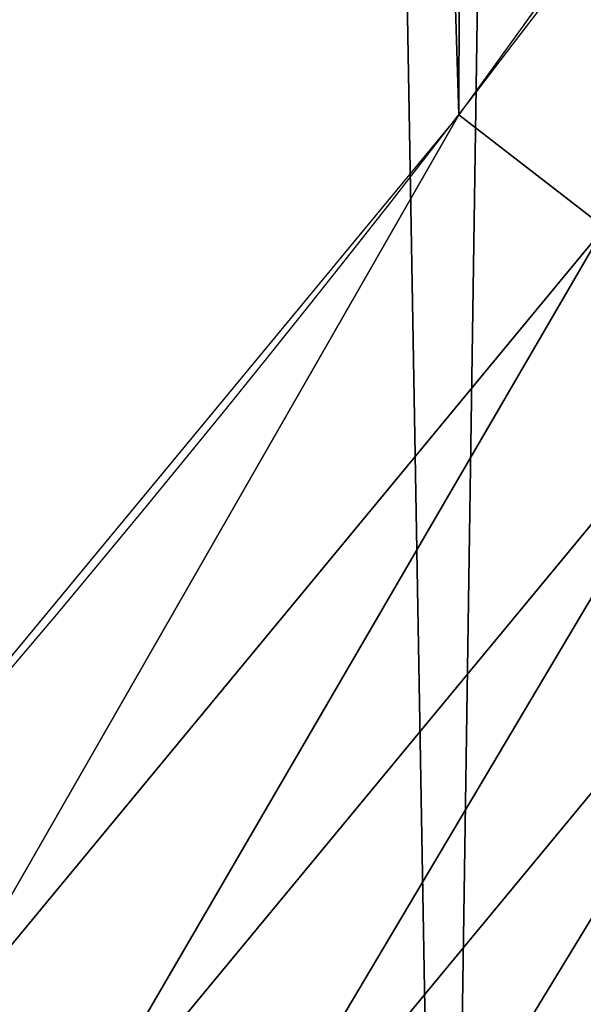
# Model space of a CAD drawing. Extents: x 2187 to 3984, y 1390 to 2039.
# Drawn here: x 3917 to 3924, y 1488 to 1501 of the extents above; entities that cross this region are included whole.
import ezdxf

# ---------------------------------------------------------------- set-up
doc = ezdxf.new("R2010")
doc.units = 0
doc.header["$LTSCALE"] = 25.4
doc.layers.get('0').update_dxf_attribs({"color": 13, "linetype": 'CONTINUOUS'})

msp = doc.modelspace()

# ---------------------------------------------------------------- linework, layer by layer
at = {"color": 0}
for p, q in [((3924.372670539616, 1498.351191422083, 459.6180095148613), (3922.469508956792, 1499.823651612299, 459.9999999999999)), ((3924.372670539616, 1498.351191422083, 459.6180095148613), (3922.469508956792, 1499.823651612299, 459.9999999999999)), ((3924.372670539616, 1498.351191422083, 459.6180095148613), (3915.41122527092, 1487.520135469714, 459.6180095148613)), ((3924.372670539616, 1498.351191422083, 459.6180095148613), (3915.41122527092, 1487.520135469714, 459.6180095148613)), ((3917.163287118506, 1485.971196310879, 458.9347795960336), (3926.22228655627, 1496.920158988323, 458.9347795960336)), ((3917.163287118506, 1485.971196310879, 458.9347795960336), (3926.22228655627, 1496.920158988323, 458.9347795960336)), ((3918.836462948755, 1484.491997636096, 457.9612932452021), (3927.988624210715, 1495.553558326498, 457.9612932452021)), ((3918.836462948755, 1484.491997636096, 457.9612932452021), (3927.988624210715, 1495.553558326498, 457.9612932452021))]:
    msp.add_line(p, q, dxfattribs=at)
at = {"color": 95}
msp.add_arc((3754.464681371949, 1629.807580783189), 229.8001152746743, 239.771179569038, 59.77117956903879, dxfattribs=at)
msp.add_arc((3754.464681371949, 1629.807580783189), 229.8001152746743, 239.771179569038, 59.77117956903879, dxfattribs=at)
msp.add_arc((3754.464681371949, 1629.807580783189), 229.8001152746743, 239.771179569038, 59.77117956903879, dxfattribs=at)
msp.add_arc((3754.464681371949, 1629.807580783189), 229.8001152746743, 239.771179569038, 59.77117956903879, dxfattribs=at)
msp.add_arc((3754.464681371949, 1629.807580783189), 229.8001152746743, 239.771179569038, 59.77117956903879, dxfattribs=at)
msp.add_arc((3754.464681371949, 1629.807580783189), 229.8001152746743, 239.771179569038, 59.77117956903879, dxfattribs=at)
msp.add_arc((3754.464681371949, 1629.807580783189), 229.8001152746743, 239.771179569038, 59.77117956903879, dxfattribs=at)
msp.add_arc((3754.464681371949, 1629.807580783189), 229.8001152746743, 239.771179569038, 59.77117956903879, dxfattribs=at)
msp.add_arc((3754.464681371949, 1629.807580783189), 229.8001152746743, 239.771179569038, 59.77117956903879, dxfattribs=at)
msp.add_arc((3754.464681371949, 1629.807580783189), 229.8001152746743, 239.771179569038, 59.77117956903879, dxfattribs=at)
msp.add_arc((3754.464681371949, 1629.807580783189), 229.8001152746743, 239.771179569038, 59.77117956903879, dxfattribs=at)
msp.add_arc((3754.464681371949, 1629.807580783189), 229.8001152746743, 239.771179569038, 59.77117956903879, dxfattribs=at)
msp.add_arc((3754.464681371949, 1629.807580783189), 229.8001152746743, 239.771179569038, 59.77117956903879, dxfattribs=at)
msp.add_arc((3754.464681371949, 1629.807580783189), 229.8001152746743, 239.771179569038, 59.77117956903879, dxfattribs=at)
msp.add_arc((3754.464681371949, 1629.807580783189), 229.8001152746743, 239.771179569038, 59.77117956903879, dxfattribs=at)
msp.add_arc((3754.464681371949, 1629.807580783189), 229.8001152746743, 239.771179569038, 59.77117956903879, dxfattribs=at)
msp.add_arc((3754.464681371949, 1629.807580783189), 229.8001152746743, 239.771179569038, 59.77117956903879, dxfattribs=at)
msp.add_arc((3754.464681371949, 1629.807580783189), 229.8001152746743, 239.771179569038, 59.77117956903879, dxfattribs=at)
msp.add_arc((3754.464681371949, 1629.807580783189), 229.8001152746743, 239.771179569038, 59.77117956903879, dxfattribs=at)
msp.add_arc((3754.464681371949, 1629.807580783189), 229.8001152746743, 239.771179569038, 59.77117956903879, dxfattribs=at)
msp.add_arc((3754.464681371949, 1629.807580783189), 229.8001152746743, 239.771179569038, 59.77117956903879, dxfattribs=at)
msp.add_arc((3754.464681371949, 1629.807580783189), 229.8001152746743, 239.771179569038, 59.77117956903879, dxfattribs=at)
msp.add_arc((3754.464681371949, 1629.807580783189), 229.8001152746743, 239.771179569038, 59.77117956903879, dxfattribs=at)
msp.add_arc((3754.464681371949, 1629.807580783189), 229.8001152746743, 239.771179569038, 59.77117956903879, dxfattribs=at)
msp.add_arc((3754.464681371949, 1629.807580783189), 229.8001152746743, 239.771179569038, 59.77117956903879, dxfattribs=at)
msp.add_arc((3754.464681371949, 1629.807580783189), 229.8001152746743, 239.771179569038, 59.77117956903879, dxfattribs=at)
msp.add_arc((3754.464681371949, 1629.807580783189), 229.8001152746743, 239.771179569038, 59.77117956903879, dxfattribs=at)
msp.add_arc((3754.464681371949, 1629.807580783189), 229.8001152746743, 239.771179569038, 59.77117956903879, dxfattribs=at)
msp.add_arc((3754.464681371949, 1629.807580783189), 229.8001152746743, 239.771179569038, 59.77117956903879, dxfattribs=at)
msp.add_arc((3754.464681371949, 1629.807580783189), 229.8001152746743, 239.771179569038, 59.77117956903879, dxfattribs=at)
msp.add_arc((3754.464681371949, 1629.807580783189), 229.8001152746743, 239.771179569038, 59.77117956903879, dxfattribs=at)
msp.add_arc((3754.464681371949, 1629.807580783189), 229.8001152746743, 239.771179569038, 59.77117956903879, dxfattribs=at)
msp.add_arc((3754.464681371949, 1629.807580783189), 229.8001152746743, 239.771179569038, 59.77117956903879, dxfattribs=at)
msp.add_arc((3754.464681371949, 1629.807580783189), 229.8001152746743, 239.771179569038, 59.77117956903879, dxfattribs=at)
msp.add_arc((3754.464681371949, 1629.807580783189), 229.8001152746743, 239.771179569038, 59.77117956903879, dxfattribs=at)
msp.add_arc((3754.464681371949, 1629.807580783189), 229.8001152746743, 239.771179569038, 59.77117956903879, dxfattribs=at)
msp.add_arc((3754.464681371949, 1629.807580783189), 229.8001152746743, 239.771179569038, 59.77117956903879, dxfattribs=at)
msp.add_arc((3754.464681371949, 1629.807580783189), 229.8001152746743, 239.771179569038, 59.77117956903879, dxfattribs=at)
msp.add_arc((3754.464681371949, 1629.807580783189), 229.8001152746743, 239.771179569038, 59.77117956903879, dxfattribs=at)
msp.add_arc((3754.464681371949, 1629.807580783189), 229.8001152746743, 239.771179569038, 59.77117956903879, dxfattribs=at)
msp.add_arc((3754.464681371949, 1629.807580783189), 229.8001152746743, 239.771179569038, 59.77117956903879, dxfattribs=at)
msp.add_arc((3754.464681371949, 1629.807580783189), 229.8001152746743, 239.771179569038, 59.77117956903879, dxfattribs=at)
msp.add_arc((3754.464681371949, 1629.807580783189), 229.8001152746743, 239.771179569038, 59.77117956903879, dxfattribs=at)
msp.add_arc((3754.464681371949, 1629.807580783189), 229.8001152746743, 239.771179569038, 59.77117956903879, dxfattribs=at)
msp.add_arc((3754.464681371949, 1629.807580783189), 229.8001152746743, 239.771179569038, 59.77117956903879, dxfattribs=at)
msp.add_arc((3754.464681371949, 1629.807580783189), 229.8001152746743, 239.771179569038, 59.77117956903879, dxfattribs=at)
msp.add_arc((3754.464681371949, 1629.807580783189), 229.8001152746743, 239.771179569038, 59.77117956903879, dxfattribs=at)
msp.add_arc((3754.464681371949, 1629.807580783189), 229.8001152746743, 239.771179569038, 59.77117956903879, dxfattribs=at)
msp.add_arc((3754.464681371949, 1629.807580783189), 229.8001152746743, 239.771179569038, 59.77117956903879, dxfattribs=at)
at = {"color": 0}
for centre, radius, start, end in [((3754.464681371949, 1629.807580783189), 229.8001152746743, 239.771179569038, 59.77117956903879), ((3754.464681371949, 1629.807580783189, 459.9999999999999), 212.4180875879361, 239.7711795690379, 59.771179569039)]:
    msp.add_arc(centre, radius, start, end, dxfattribs=at)
at = {"color": 109}
msp.add_arc((3754.464681371949, 1629.807580783189, 459.9999999999999), 212.4180875879361, 239.7711795690379, 59.771179569039, dxfattribs=at)
msp.add_arc((3754.464681371949, 1629.807580783189, 459.9999999999999), 212.4180875879361, 239.7711795690379, 59.771179569039, dxfattribs=at)
msp.add_arc((3754.464681371949, 1629.807580783189, 459.9999999999999), 212.4180875879361, 239.7711795690379, 59.771179569039, dxfattribs=at)
msp.add_arc((3754.464681371949, 1629.807580783189, 459.9999999999999), 212.4180875879361, 239.7711795690379, 59.771179569039, dxfattribs=at)
msp.add_arc((3754.464681371949, 1629.807580783189, 459.9999999999999), 212.4180875879361, 239.7711795690379, 59.771179569039, dxfattribs=at)
msp.add_arc((3754.464681371949, 1629.807580783189, 459.9999999999999), 212.4180875879361, 239.7711795690379, 59.771179569039, dxfattribs=at)
msp.add_arc((3754.464681371949, 1629.807580783189, 459.9999999999999), 212.4180875879361, 239.7711795690379, 59.771179569039, dxfattribs=at)
msp.add_arc((3754.464681371949, 1629.807580783189, 459.9999999999999), 212.4180875879361, 239.7711795690379, 59.771179569039, dxfattribs=at)
msp.add_arc((3754.464681371949, 1629.807580783189, 459.9999999999999), 212.4180875879361, 239.7711795690379, 59.771179569039, dxfattribs=at)
msp.add_arc((3754.464681371949, 1629.807580783189, 459.9999999999999), 212.4180875879361, 239.7711795690379, 59.771179569039, dxfattribs=at)
msp.add_arc((3754.464681371949, 1629.807580783189, 459.9999999999999), 212.4180875879361, 239.7711795690379, 59.771179569039, dxfattribs=at)
msp.add_arc((3754.464681371949, 1629.807580783189, 459.9999999999999), 212.4180875879361, 239.7711795690379, 59.771179569039, dxfattribs=at)
msp.add_arc((3754.464681371949, 1629.807580783189, 459.9999999999999), 212.4180875879361, 239.7711795690379, 59.771179569039, dxfattribs=at)
msp.add_arc((3754.464681371949, 1629.807580783189, 459.9999999999999), 212.4180875879361, 239.7711795690379, 59.771179569039, dxfattribs=at)
msp.add_arc((3754.464681371949, 1629.807580783189, 459.9999999999999), 212.4180875879361, 239.7711795690379, 59.771179569039, dxfattribs=at)
msp.add_arc((3754.464681371949, 1629.807580783189, 459.9999999999999), 212.4180875879361, 239.7711795690379, 59.771179569039, dxfattribs=at)
msp.add_arc((3754.464681371949, 1629.807580783189, 459.9999999999999), 212.4180875879361, 239.7711795690379, 59.771179569039, dxfattribs=at)
msp.add_arc((3754.464681371949, 1629.807580783189, 459.9999999999999), 212.4180875879361, 239.7711795690379, 59.771179569039, dxfattribs=at)
msp.add_arc((3754.464681371949, 1629.807580783189, 459.9999999999999), 212.4180875879361, 239.7711795690379, 59.771179569039, dxfattribs=at)
msp.add_arc((3754.464681371949, 1629.807580783189, 459.9999999999999), 212.4180875879361, 239.7711795690379, 59.771179569039, dxfattribs=at)
msp.add_arc((3754.464681371949, 1629.807580783189, 459.9999999999999), 212.4180875879361, 239.7711795690379, 59.771179569039, dxfattribs=at)
msp.add_arc((3754.464681371949, 1629.807580783189, 459.9999999999999), 212.4180875879361, 239.7711795690379, 59.771179569039, dxfattribs=at)
msp.add_arc((3754.464681371949, 1629.807580783189, 459.9999999999999), 212.4180875879361, 239.7711795690379, 59.771179569039, dxfattribs=at)
msp.add_arc((3754.464681371949, 1629.807580783189, 459.9999999999999), 212.4180875879361, 239.7711795690379, 59.771179569039, dxfattribs=at)
msp.add_arc((3754.464681371949, 1629.807580783189, 459.9999999999999), 212.4180875879361, 239.7711795690379, 59.771179569039, dxfattribs=at)
msp.add_arc((3754.464681371949, 1629.807580783189, 459.9999999999999), 212.4180875879361, 239.7711795690379, 59.771179569039, dxfattribs=at)
msp.add_arc((3754.464681371949, 1629.807580783189, 459.9999999999999), 212.4180875879361, 239.7711795690379, 59.771179569039, dxfattribs=at)
msp.add_arc((3754.464681371949, 1629.807580783189, 459.9999999999999), 212.4180875879361, 239.7711795690379, 59.771179569039, dxfattribs=at)
msp.add_arc((3754.464681371949, 1629.807580783189, 459.9999999999999), 212.4180875879361, 239.7711795690379, 59.771179569039, dxfattribs=at)
msp.add_arc((3754.464681371949, 1629.807580783189, 459.9999999999999), 212.4180875879361, 239.7711795690379, 59.771179569039, dxfattribs=at)
msp.add_arc((3754.464681371949, 1629.807580783189, 459.9999999999999), 212.4180875879361, 239.7711795690379, 59.771179569039, dxfattribs=at)
msp.add_arc((3754.464681371949, 1629.807580783189, 459.9999999999999), 212.4180875879361, 239.7711795690379, 59.771179569039, dxfattribs=at)
msp.add_arc((3754.464681371949, 1629.807580783189, 459.9999999999999), 212.4180875879361, 239.7711795690379, 59.771179569039, dxfattribs=at)
msp.add_arc((3754.464681371949, 1629.807580783189, 459.9999999999999), 212.4180875879361, 239.7711795690379, 59.771179569039, dxfattribs=at)
msp.add_arc((3754.464681371949, 1629.807580783189, 459.9999999999999), 212.4180875879361, 239.7711795690379, 59.771179569039, dxfattribs=at)
msp.add_arc((3754.464681371949, 1629.807580783189, 459.9999999999999), 212.4180875879361, 239.7711795690379, 59.771179569039, dxfattribs=at)
msp.add_arc((3754.464681371949, 1629.807580783189, 459.9999999999999), 212.4180875879361, 239.7711795690379, 59.771179569039, dxfattribs=at)
msp.add_arc((3754.464681371949, 1629.807580783189, 459.9999999999999), 212.4180875879361, 239.7711795690379, 59.771179569039, dxfattribs=at)
msp.add_arc((3754.464681371949, 1629.807580783189, 459.9999999999999), 212.4180875879361, 239.7711795690379, 59.771179569039, dxfattribs=at)
msp.add_arc((3754.464681371949, 1629.807580783189, 459.9999999999999), 212.4180875879361, 239.7711795690379, 59.771179569039, dxfattribs=at)
msp.add_arc((3754.464681371949, 1629.807580783189, 459.9999999999999), 212.4180875879361, 239.7711795690379, 59.771179569039, dxfattribs=at)
msp.add_arc((3754.464681371949, 1629.807580783189, 459.9999999999999), 212.4180875879361, 239.7711795690379, 59.771179569039, dxfattribs=at)
msp.add_arc((3754.464681371949, 1629.807580783189, 459.9999999999999), 212.4180875879361, 239.7711795690379, 59.771179569039, dxfattribs=at)
msp.add_arc((3754.464681371949, 1629.807580783189, 459.9999999999999), 212.4180875879361, 239.7711795690379, 59.771179569039, dxfattribs=at)
msp.add_arc((3754.464681371949, 1629.807580783189, 459.9999999999999), 212.4180875879361, 239.7711795690379, 59.771179569039, dxfattribs=at)
msp.add_arc((3754.464681371949, 1629.807580783189, 459.9999999999999), 212.4180875879361, 239.7711795690379, 59.771179569039, dxfattribs=at)
msp.add_arc((3754.464681371949, 1629.807580783189, 459.9999999999999), 212.4180875879361, 239.7711795690379, 59.771179569039, dxfattribs=at)
msp.add_arc((3754.464681371949, 1629.807580783189, 459.9999999999999), 212.4180875879361, 239.7711795690379, 59.771179569039, dxfattribs=at)

# ---------------------------------------------------------------- meshes
at = {"color": 0}
mesh = msp.add_polyface(dxfattribs=at)
corners = [(2200.848845892908, 1652.17604974355), (2200.219280990652, 1622.722215109807), (2200.061799867634, 1637.459226887199), (2201.320642138247, 1608.025571953846), (2202.577184925538, 1666.812209096993), (2203.361357581227, 1593.429689078464), (2205.239714849708, 1681.307561829299), (2206.3330415821, 1578.994544097202), (2208.825494758852, 1695.602543426849), (2210.223482853884, 1564.779454117118), (2213.319789914173, 1709.638412743994), (2215.016694738898, 1550.842831992067), (2218.704132292855, 1723.357493383024), (2220.692980901363, 1537.241946291756), (2224.956396477128, 1736.70341069886), (2227.229016263879, 1524.03268597291), (2232.050890572351, 1749.621323454563), (2234.597942855166, 1511.269330719556), (2239.958461780524, 1762.058149175734), (2242.769480175229, 1499.004327896161), (2248.646616195381, 1773.962782277795), (2251.710049624435, 1487.288077030161), (2258.07965232683, 1785.286304069794), (2261.382912485166, 1476.168722709493), (2268.218807806028, 1795.982183771799), (2271.748320889109, 1465.691956746154), (2279.022418668266, 1806.006469719856), (2282.763681149757, 1455.900830418746), (2290.446090559146, 1815.317969972802), (2294.38372878901, 1446.83557756554), (2302.442881160499, 1823.878421578787), (2306.560714538628, 1438.533449255), (2314.963493086438, 1831.65264780595), (2319.244600552212, 1431.028560713154), (2318.085321403912, 1833.632830110388), (2320.194685661134, 1834.831744599306), (2332.383266021444, 1424.351751136814), (2349.789913537813, 1851.33254293515), (2345.922721351677, 1418.530456968702), (2359.807330016756, 1413.588599155216), (2379.46162781114, 1867.043433478457), (2373.980037181436, 1409.546484850139), (2388.382604151943, 1406.42072396818), (2409.466653448354, 1882.107999389621), (2402.955847691252, 1404.224160931278), (2417.639883215711, 1402.965821888111), (2439.790913962244, 1896.519173313587), (2432.374370873631, 1402.650877623721), (2447.098763494691, 1403.280622311647), (2470.420183100514, 1910.270194426088), (2461.752555391239, 1404.852468195885), (2476.275530989141, 1407.359956224537), (2501.340091519836, 1923.354611605404), (2490.608012266497, 1410.792782591439), (2504.691103983433, 1415.136841076711), (2532.53613352704, 1935.766286458809), (2518.46693569527, 1420.374281012238), (2531.878899554596, 1426.483580633899), (2544.871882925056, 1433.439635519108), (2563.993673884272, 1947.499396202339), (2547.210451679393, 1434.785929259384), (2550.28039250249, 1436.541626540081), (2551.986041964599, 1437.510477387553), (2675.245230104387, 1497.46914327176), (2595.697954675026, 1958.548436392449), (2627.634102227499, 1968.908223508417), (2659.787134092496, 1978.573897384039), (2692.141966072209, 1987.540923487805), (2810.4196389497, 1542.981079527278), (2724.683419296821, 1995.805095050163), (2757.396227345435, 2003.362535037091), (2790.265043408169, 2010.209697968944), (2823.27444748591, 2016.343371583804), (2950.336514895362, 1570.451687064309), (2856.408953624425, 2021.760678344451), (2889.653017179345, 2026.459076788325), (2922.991042108844, 2030.436362719808), (2956.40738829028, 2033.690670244339), (3092.642016370937, 1579.42446270121), (2989.88637885752, 2036.220472643738), (3023.412307555628, 2038.024583092438), (3056.969446109194, 2039.102155214314), (3090.542051601115, 2039.452683479717), (3124.114373858166, 2039.076003442628), (3234.901256791653, 1569.745879759098), (3157.670662839972, 2037.972291817851), (3191.195176028003, 2036.142066398041), (3224.672185810924, 2033.586185810869), (3258.085986863042, 2030.305849116137), (3374.680141112196, 1541.58154147553), (3291.420903512267, 2026.302595243294), (3324.661297094159, 2021.578302269463), (3357.791573288574, 2016.13518653833), (3390.796189435639, 2009.975801620432), (3509.627121243381, 1495.39962183288), (3423.659661827275, 2003.103037115112), (3456.366572971289, 1995.520117294978), (3488.901578824266, 1987.230599593204), (3521.249415990028, 1978.238372934642), (3632.56639787139, 1434.840584044946), (3553.394908880267, 1968.547655911367), (3585.322976834003, 1958.162994803594), (3617.01864119246, 1947.08926144683), (3648.467032326194, 1935.331650946309), (3637.371728466466, 1432.069071645144), (3638.770750956428, 1431.255301911194), (3651.729744729603, 1424.250713290646), (3679.653396610861, 1922.895679239796), (3665.110898394016, 1418.090801930435), (3678.85922591901, 1412.800880227636), (3692.918232477782, 1408.402685605211), (3710.563103348842, 1909.787180509818), (3707.230146596731, 1404.914291188274), (3721.736157550847, 1402.350031537741), (3741.181651632936, 1896.012304446675), (3736.376657029589, 1400.72044374655), (3751.091484080225, 1400.032224140478), (3771.494677149392, 1881.577513363332), (3765.82017232208, 1400.288200761511), (3780.502198415877, 1401.487321746806), (3801.487958916669, 1866.489579163756), (3795.077230767109, 1403.624659651023), (3809.485377441512, 1406.691431694257), (3831.145117568284, 1850.756804739072), (3823.667432273864, 1410.675035852361), (3837.565118158815, 1415.55910264137), (3860.092639962409, 1834.583260290783), (3851.121326524024, 1421.323562383217), (3864.280352001516, 1427.944727676352), (3870.158611787467, 1828.359859655185), (3876.988121333002, 1435.395390732349), (3882.642194384294, 1820.539377131422), (3889.192415568493, 1443.644935178549), (3894.599068086164, 1811.935136744621), (3900.843084645164, 1452.6594618673), (3905.980099534291, 1802.582495164138), (3911.892253464715, 1462.401928174829), (3916.738521629235, 1792.519884400359), (3922.29451862243, 1472.832300217326), (3926.830125706932, 1781.788653879339), (3932.007134979493, 1483.90771735876), (3936.213443201586, 1770.432900529128), (3940.990191311946, 1495.582668334428), (3944.849916048893, 1758.499287576045), (3949.20677431446, 1507.809178266501), (3952.704055129409, 1746.036852795465), (3956.623120285026, 1520.537005803091), (3959.743586100944, 1733.096807005086), (3963.208753867249, 1533.713849570738), (3965.939582020759, 1719.732323628692), (3968.936613280125, 1547.285563091978), (3971.266582212584, 1705.998320195149), (3973.783161520706, 1561.196377284829), (3975.702696889993, 1691.9512326705), (3977.728483082687, 1575.389129629911), (3979.229697106232, 1677.648783550474), (3980.756365793506, 1589.805499063504), (3981.833089660877, 1663.149744666372), (3982.854367433621, 1604.386245631302), (3983.50217665549, 1648.513695679002), (3984.013866864275, 1619.071453918098), (3984.230099453595, 1633.800779253075)]
mesh.append_faces([[corners[k] for k in face] for face in [(0, 1, 2), (160, 159, 161)]], dxfattribs={"vtx0": -1, "color": 0})
mesh.append_faces([[corners[k] for k in face] for face in [(1, 0, 3), (3, 4, 5), (5, 6, 7), (7, 8, 9), (9, 10, 11), (11, 12, 13), (13, 14, 15), (15, 16, 17), (17, 18, 19), (19, 20, 21), (21, 22, 23), (23, 24, 25), (25, 26, 27), (27, 28, 29), (29, 30, 31), (31, 32, 33), (33, 35, 36), (36, 37, 38), (38, 37, 39), (39, 40, 41), (41, 40, 42), (42, 43, 44), (44, 43, 45), (45, 46, 47), (47, 46, 48), (48, 49, 50), (50, 49, 51), (51, 52, 53), (53, 52, 54), (54, 55, 56), (56, 55, 57), (57, 55, 58), (58, 59, 60), (60, 59, 61), (61, 59, 62), (62, 59, 63), (63, 67, 68), (68, 72, 73), (73, 77, 78), (78, 83, 84), (84, 88, 89), (89, 93, 94), (94, 98, 99), (99, 103, 104), (104, 103, 105), (105, 103, 106), (106, 107, 108), (108, 107, 109), (109, 107, 110), (110, 111, 112), (112, 111, 113), (113, 114, 115), (115, 114, 116), (116, 117, 118), (118, 117, 119), (119, 120, 121), (121, 120, 122), (122, 123, 124), (124, 123, 125), (125, 126, 127), (127, 126, 128), (128, 129, 130), (130, 131, 132), (132, 133, 134), (134, 135, 136), (136, 137, 138), (138, 139, 140), (140, 141, 142), (142, 143, 144), (144, 145, 146), (146, 147, 148), (148, 149, 150), (150, 151, 152), (152, 153, 154), (154, 155, 156), (156, 157, 158), (158, 159, 160)]], dxfattribs={"vtx0": -1, "vtx1": -1, "color": 0})
mesh.append_faces([[corners[k] for k in face] for face in [(3, 0, 4), (5, 4, 6), (7, 6, 8), (9, 8, 10), (11, 10, 12), (13, 12, 14), (15, 14, 16), (17, 16, 18), (19, 18, 20), (21, 20, 22), (23, 22, 24), (25, 24, 26), (27, 26, 28), (29, 28, 30), (31, 30, 32), (33, 32, 34), (33, 34, 35), (36, 35, 37), (39, 37, 40), (42, 40, 43), (45, 43, 46), (48, 46, 49), (51, 49, 52), (54, 52, 55), (58, 55, 59), (63, 59, 64), (63, 64, 65), (63, 65, 66), (63, 66, 67), (68, 67, 69), (68, 69, 70), (68, 70, 71), (68, 71, 72), (73, 72, 74), (73, 74, 75), (73, 75, 76), (73, 76, 77), (78, 77, 79), (78, 79, 80), (78, 80, 81), (78, 81, 82), (78, 82, 83), (84, 83, 85), (84, 85, 86), (84, 86, 87), (84, 87, 88), (89, 88, 90), (89, 90, 91), (89, 91, 92), (89, 92, 93), (94, 93, 95), (94, 95, 96), (94, 96, 97), (94, 97, 98), (99, 98, 100), (99, 100, 101), (99, 101, 102), (99, 102, 103), (106, 103, 107), (110, 107, 111), (113, 111, 114), (116, 114, 117), (119, 117, 120), (122, 120, 123), (125, 123, 126), (128, 126, 129), (130, 129, 131), (132, 131, 133), (134, 133, 135), (136, 135, 137), (138, 137, 139), (140, 139, 141), (142, 141, 143), (144, 143, 145), (146, 145, 147), (148, 147, 149), (150, 149, 151), (152, 151, 153), (154, 153, 155), (156, 155, 157), (158, 157, 159)]], dxfattribs={"vtx0": -1, "vtx2": -1, "color": 0})
mesh = msp.add_polyface(dxfattribs=at)
corners = [(3442.283997554392, 1739.263749923012, 459.9999999999997), (3516.657170568332, 1666.750872798369, 459.9999999999997), (3427.999552022337, 1696.07157678522, 459.9999999999997), (3521.95677807924, 1712.914497011752, 459.9999999999997), (3462.761949545205, 1801.183356526549, 459.9999999999997), (3530.799530075273, 1739.652508954187, 459.9999999999997), (3451.126749550425, 1766.001761865447, 459.9999999999997), (3548.388538397316, 1772.865069770019, 459.9999999999997), (2217.846361109057, 1646.446030791162, 459.9999999999999), (2217.846361109052, 1618.646252533895, 459.9999999999999), (2217.391325853872, 1632.546141662524, 459.9999999999999), (2219.209518343801, 1604.805884864464, 459.9999999999999), (2219.209518343795, 1660.286398460594, 459.9999999999999), (2221.474960309539, 1674.007978091652, 459.9999999999999), (2221.474960309537, 1591.084305233398, 459.9999999999999), (2224.63298603598, 1577.540271551267, 459.9999999999999), (2224.632986035976, 1687.552011773791, 459.9999999999999), (2228.67007237214, 1700.860501875454, 459.9999999999999), (2228.670072372136, 1564.2317814496, 459.9999999999999), (2233.568931894551, 1551.215823926178, 459.9999999999999), (2233.568931894545, 1713.876459398874, 459.9999999999999), (2239.308586934615, 1726.544148015695, 459.9999999999999), (2239.308586934622, 1538.548135309367, 459.9999999999999), (2245.864459408329, 1738.809322738467, 459.9999999999999), (2245.864459408338, 1526.282960586585, 459.9999999999999), (2253.208476063249, 1750.619462206061, 459.9999999999999), (2253.208476063255, 1514.472821119002, 459.9999999999999), (2261.309188692604, 1761.923993588134, 459.9999999999999), (2255.457651987695, 1511.334099751512, 459.9999999999999), (2261.30918869261, 1503.168289736929, 459.9999999999999), (2270.131908801266, 1772.674509145811, 459.9999999999999), (2270.131908801267, 1492.417774179245, 459.9999999999999), (2279.638856147244, 1782.824973521031, 459.9999999999999), (2279.638856147249, 1482.267309804026, 459.9999999999999), (2289.789320522467, 1792.331920867003, 459.9999999999999), (2289.789320522463, 1472.760362458052, 459.9999999999999), (2300.539836080146, 1463.93764234939, 459.9999999999999), (2300.539836080141, 1801.154640975669, 459.9999999999999), (2311.844367462217, 1809.25535360502, 459.9999999999999), (2311.844367462223, 1455.836929720035, 459.9999999999999), (2323.650689965219, 1816.605981436548, 459.9999999999999), (2323.654506929814, 1448.492913065106, 459.9999999999999), (2327.001107485049, 1818.70685169139, 459.9999999999999), (2335.91968165258, 1441.937040591406, 459.9999999999999), (2328.721677520954, 1819.684784420733, 459.9999999999999), (2358.090067331393, 1836.059109353449, 459.9999999999999), (2348.587370269401, 1436.197385551327, 459.9999999999999), (2361.603327792822, 1431.298526028925, 459.9999999999999), (2387.429037805216, 1851.59381521916, 459.9999999999999), (2374.91181789449, 1427.261439692764, 459.9999999999999), (2388.455851576626, 1424.103413966318, 459.9999999999999), (2417.097581830933, 1866.489444450329, 459.9999999999999), (2402.177431207685, 1421.837972000578, 459.9999999999999), (2416.01779887711, 1420.474814765837, 459.9999999999999), (2429.917688005752, 1420.019779510649, 459.9999999999999), (2447.081780777518, 1880.739008946456, 459.9999999999999), (2443.817577134381, 1420.474814765839, 459.9999999999999), (2457.657944803817, 1421.837972000577, 459.9999999999999), (2477.367567928355, 1894.335823700339, 459.9999999999999), (2471.379524434875, 1424.103413966321, 459.9999999999999), (2484.923558117012, 1427.261439692765, 459.9999999999999), (2507.940735080459, 1907.273509934269, 459.9999999999999), (2498.232048218679, 1431.298526028926, 459.9999999999999), (2511.248005742098, 1436.197385551325, 459.9999999999999), (2538.78693921004, 1919.545998092534, 459.9999999999999), (2523.915694358914, 1441.937040591403, 459.9999999999999), (2536.180869081687, 1448.492913065107, 459.9999999999999), (2538.559636803945, 1449.862364690843, 459.9999999999999), (2541.673201898981, 1451.643010666003, 459.9999999999999), (2569.891709201358, 1931.147530688883, 459.9999999999999), (2543.883496020743, 1452.898512092645, 459.9999999999999), (2591.616249596469, 1781.831288206442, 459.9999999999999), (2668.643271221657, 1513.587129225, 459.9999999999999), (2601.795636203003, 1755.450791205607, 459.9999999999999), (2648.067878926235, 1773.305763680774, 459.9999999999999), (2698.061801856707, 1643.743484055711, 459.9999999999999), (2805.952932988247, 1559.817984806097, 459.9999999999999), (2729.548201502861, 1655.893074521572, 459.9999999999999), (2761.125412562416, 1986.384210502874, 459.9999999999999), (2793.625631966353, 1993.154588150642, 459.9999999999999), (2826.264862806683, 1999.219477675554, 459.9999999999999), (2888.345950758541, 1695.266636403343, 460.0000000000001), (2948.105679357425, 1587.727572405347, 459.9999999999999), (2867.107156824412, 1861.061360066826, 460.0000000000001), (2859.027792791372, 2004.576033809594, 459.9999999999999), (2921.821556627839, 1699.554960417328, 460.0000000000001), (2929.780994499871, 1770.449311609472, 460.0000000000001), (2936.83069404796, 1769.929903032491, 460.0000000000001), (2942.345168990018, 1767.935018186921, 460.0000000000001), (2947.779736910191, 1764.320608705527, 460.0000000000001), (2968.544359682575, 1742.209073169544, 460.0000000000001), (3092.685221471074, 1596.8437329165, 459.9999999999999), (2997.367856359913, 1709.232664611053, 460.0000000000001), (3037.402871487382, 1714.36126833048, 460.0000000000001), (3057.339164794437, 2021.723040321273, 459.9999999999999), (3090.53528120967, 2022.069637701329, 459.9999999999999), (3123.731117566278, 2021.697181820134, 459.9999999999999), (3147.512659632597, 1714.609526499825, 460.0000000000001), (3237.217763278624, 1587.010486305724, 459.9999999999999), (3274.05682422045, 1702.424709336576, 460.0000000000001), (3379.230312917752, 1558.396082148826, 459.9999999999999), (3276.756061744506, 1730.457362837209, 460.0000000000001), (3284.18944367908, 1840.964590366684, 460.0000000000001), (3286.899609290278, 1869.110736391617, 460.0000000000001), (3289.161442500768, 2009.067016857024, 459.9999999999999), (3322.0290724885, 2004.395702931846, 459.9999999999999), (3354.787819964422, 1999.013627253634, 459.9999999999999), (3387.422316566769, 1992.923314756739, 459.9999999999999), (3387.114486119574, 1679.930546991865, 459.9999999999997), (3439.598188249884, 1838.62660167859, 459.9999999999997), (3419.91725222447, 1986.127622636031, 459.9999999999999), (3452.257382339803, 1978.629739006561, 459.9999999999999), (3557.267091008722, 1799.711332772968, 459.9999999999997), (3484.427534940129, 1970.433181407823, 459.9999999999999), (3516.412617795672, 1961.541795153588, 459.9999999999999), (3548.197625499829, 1951.959751527897, 459.9999999999999), (3579.767646508794, 1941.691545828183, 459.9999999999999), (3516.308953442381, 1511.484659934871, 459.9999999999999), (3507.814418572296, 1640.012860855923, 459.9999999999997), (3640.757801689311, 1450.182017603124, 459.9999999999999), (3611.107870137094, 1930.741995256339, 459.9999999999999), (3642.20359350591, 1919.116236658776, 459.9999999999999), (3646.083767455644, 1447.110224753441, 459.9999999999999), (3673.040228440628, 1906.819724116571, 459.9999999999999), (3647.52181315353, 1446.273750463721, 459.9999999999999), (3659.754472865961, 1439.672312252418, 459.9999999999999), (3672.392696231381, 1433.885062451061, 459.9999999999999), (3685.382364437101, 1428.93678295177, 459.9999999999999), (3703.603308314829, 1893.858226386704, 459.9999999999999), (3698.667853729644, 1424.848663047044, 459.9999999999999), (3712.192273604231, 1421.638208693927, 459.9999999999999), (3733.87849483703, 1880.237824195772, 459.9999999999999), (3725.897710418664, 1419.319167550841, 459.9999999999999), (3739.7254753884, 1417.901470107984, 459.9999999999999), (3763.851584777406, 1865.96490738723, 459.9999999999999), (3753.61635590096, 1417.391187163455, 459.9999999999999), (3767.510869073423, 1417.790503827171, 459.9999999999999), (3793.508516630997, 1851.046171923727, 459.9999999999999), (3781.349516467263, 1419.097710163855, 459.9999999999999), (3795.073038869789, 1421.307208515306, 459.9999999999999), (3822.83219906688, 1835.490302715748, 459.9999999999999), (3808.6226700512, 1424.409537470367, 459.9999999999999), (3821.940388410599, 1428.391412380176, 459.9999999999999), (3834.969165433403, 1433.235782245055, 459.9999999999999), (3851.284870838027, 1819.593240946599, 459.9999999999999), (3847.653209896185, 1438.921902729533, 459.9999999999999), (3859.938206773261, 1445.425424992732, 459.9999999999999), (3861.409408112833, 1813.344600672501, 459.9999999999999), (3871.771549821974, 1452.718499953894, 459.9999999999999), (3873.18226352291, 1805.954052853295, 459.9999999999999), (3883.102566850714, 1460.769897546375, 459.9999999999999), (3884.448610542832, 1797.812408368033, 459.9999999999999), (3893.882736704984, 1469.545140449609, 459.9999999999999), (3895.158346422556, 1788.951341418481, 459.9999999999999), (3904.065897042464, 1479.006651726295, 459.9999999999999), (3905.265610428839, 1779.408796453699, 459.9999999999999), (3913.608442007241, 1489.113915732581, 459.9999999999999), (3914.727121705519, 1769.225636116214, 459.9999999999999), (3922.469508956792, 1499.823651612299, 459.9999999999999), (3923.502364608768, 1758.44546626195, 459.9999999999999), (3928.515816640442, 1508.190487167024, 459.9999999999999), (3931.553762201249, 1747.114449233213, 459.9999999999999), (3930.61115344205, 1511.089998632223, 459.9999999999999), (3937.998511691412, 1522.864712564767, 459.9999999999999), (3938.846837162399, 1735.281106184496, 459.9999999999999), (3944.59994990272, 1535.097372277198, 459.9999999999999), (3945.350359425602, 1722.996109307421, 459.9999999999999), (3950.387199704071, 1547.735595642623, 459.9999999999999), (3951.036479910077, 1710.312064844649, 459.9999999999999), (3955.335479203362, 1560.725263848337, 459.9999999999999), (3955.880849774966, 1697.283287821838, 459.9999999999999), (3959.423599108091, 1574.010753140881, 459.9999999999999), (3959.862724684765, 1683.965569462435, 459.9999999999999), (3962.634053461211, 1587.535173015471, 459.9999999999999), (3962.965053639828, 1670.415938281024, 459.9999999999999), (3964.953094604297, 1601.2406098299, 459.9999999999999), (3965.174551991277, 1656.692415878501, 459.9999999999999), (3966.370792047146, 1615.068374799635, 459.9999999999999), (3966.481758327961, 1642.853768484663, 459.9999999999999), (3966.881074991685, 1628.959255312194, 459.9999999999999), (2601.240452635773, 1942.072665007569, 459.9999999999999), (2715.540761717314, 1829.649777708902, 459.9999999999999), (2632.818462637439, 1952.316275656776, 459.9999999999999), (2664.610924772971, 1961.873556973057, 459.9999999999999), (2696.6029240014, 1970.740025275932, 459.9999999999999), (2728.779451671407, 1978.9115209713, 459.9999999999999), (2725.720148323847, 1803.269280708067, 459.9999999999999), (2679.554278572389, 1785.455354146635, 459.9999999999999), (2919.740752761619, 1769.637292285065, 460.0000000000001), (2912.955156977301, 1768.768037417366, 460.0000000000001), (2891.899051596412, 2009.221743590609, 459.9999999999999), (2937.564259718239, 1870.087123109774, 460.0000000000001), (2924.863218076723, 2013.154427541216, 459.9999999999999), (2957.904827500742, 2016.372240691325, 459.9999999999999), (2960.651120327605, 1871.909495158361, 460.0000000000001), (2991.008378805449, 2018.873673443638, 459.9999999999999), (2976.757868511886, 1870.567448173758, 460.0000000000001), (2988.395691123328, 1865.750452203366, 460.0000000000001), (2998.075775014182, 1857.147977294536, 460.0000000000001), (3024.158341868605, 2020.65755228186, 459.9999999999999), (3005.072532298775, 1845.601035461144, 460.0000000000001), (3008.660375091425, 1831.95063871713, 460.0000000000001), (3009.117907882467, 1822.939042467265, 460.0000000000001), (3013.015729194804, 1744.112664547086, 460.0000000000001), (3194.416856962494, 1849.608707295948, 460.0000000000001), (3274.395726521783, 1804.680564763933, 460.0000000000001), (3190.865228641369, 1812.723636900391, 460.0000000000001), (3156.911100447597, 2020.605847410782, 459.9999999999999), (3163.533235382662, 1880.989567114892, 460.0000000000001), (3190.059663874453, 2018.79614645931, 459.9999999999999), (3223.161256607706, 2016.268927964588, 459.9999999999999), (3256.200349443929, 2013.025377539951, 459.9999999999999), (3188.165991117314, 1784.690983399771, 460.0000000000001), (3183.805684347684, 1739.407466206447, 460.0000000000001), (3271.696488997728, 1776.647911263312, 460.0000000000001), (2980.764344386426, 1783.658257413107, 460.0000000000001), (2981.565157950915, 1774.82713857799, 460.0000000000001), (2970.804215382937, 1780.201893487097, 460.0000000000001), (2989.223383895583, 1788.06463466736, 460.0000000000001), (2990.511470058631, 1768.587703738087, 460.0000000000001), (2996.181333910422, 1793.421025249836, 460.0000000000001), (3000.157033281468, 1759.133056537681, 460.0000000000001), (3001.638194430917, 1799.727429160565, 460.0000000000001), (3005.606817552207, 1806.827437688981, 460.0000000000001), (3008.100055369394, 1814.564642124548, 460.0000000000001)]
mesh.append_faces([[corners[k] for k in face] for face in [(0, 1, 2), (4, 5, 6), (8, 9, 10), (177, 178, 179), (186, 77, 187), (188, 85, 189), (204, 205, 206), (212, 101, 213), (215, 216, 217)]], dxfattribs={"vtx0": -1, "color": 0})
mesh.append_faces([[corners[k] for k in face] for face in [(9, 8, 11), (11, 13, 14), (14, 13, 15), (15, 17, 18), (18, 17, 19), (19, 21, 22), (22, 23, 24), (24, 25, 26), (26, 27, 28), (28, 27, 29), (29, 30, 31), (31, 32, 33), (33, 34, 35), (35, 34, 36), (36, 38, 39), (39, 40, 41), (41, 42, 43), (43, 45, 46), (46, 45, 47), (47, 48, 49), (49, 48, 50), (50, 51, 52), (52, 51, 53), (53, 51, 54), (54, 55, 56), (56, 55, 57), (57, 58, 59), (59, 58, 60), (60, 61, 62), (62, 61, 63), (63, 64, 65), (65, 64, 66), (66, 64, 67), (67, 64, 68), (68, 69, 70), (70, 71, 72), (72, 75, 76), (76, 81, 82), (81, 80, 83), (82, 90, 91), (91, 97, 98), (98, 99, 100), (108, 107, 109), (109, 111, 112), (117, 1, 119), (119, 121, 122), (122, 123, 124), (124, 123, 125), (125, 123, 126), (126, 123, 127), (127, 128, 129), (129, 128, 130), (130, 131, 132), (132, 131, 133), (133, 134, 135), (135, 134, 136), (136, 137, 138), (138, 137, 139), (139, 140, 141), (141, 140, 142), (142, 140, 143), (143, 144, 145), (145, 144, 146), (146, 147, 148), (148, 149, 150), (150, 151, 152), (152, 153, 154), (154, 155, 156), (156, 157, 158), (158, 159, 160), (160, 161, 162), (162, 161, 163), (163, 164, 165), (165, 166, 167), (167, 168, 169), (169, 170, 171), (171, 172, 173), (173, 174, 175), (175, 176, 177), (180, 71, 69), (71, 180, 181), (181, 185, 186), (190, 83, 84), (83, 190, 191), (191, 193, 194), (194, 195, 196), (196, 195, 197), (197, 195, 198), (198, 199, 200), (200, 199, 201), (201, 199, 202), (203, 199, 93), (207, 97, 96), (97, 207, 208), (208, 209, 103), (216, 218, 219), (219, 220, 221), (221, 222, 203)]], dxfattribs={"vtx0": -1, "vtx1": -1, "color": 0})
mesh.append_faces([[corners[k] for k in face] for face in [(70, 69, 71), (76, 77, 78), (76, 80, 81), (82, 85, 86), (91, 93, 94), (91, 96, 97), (100, 101, 102), (100, 103, 104), (100, 107, 108), (119, 1, 3), (119, 5, 7), (119, 112, 116), (77, 186, 185), (202, 199, 203), (205, 102, 101)]], dxfattribs={"vtx0": -1, "vtx1": -1, "vtx2": -1, "color": 0})
mesh.append_faces([[corners[k] for k in face] for face in [(1, 0, 3), (5, 4, 7), (11, 8, 12), (11, 12, 13), (15, 13, 16), (15, 16, 17), (19, 17, 20), (19, 20, 21), (22, 21, 23), (24, 23, 25), (26, 25, 27), (29, 27, 30), (31, 30, 32), (33, 32, 34), (36, 34, 37), (36, 37, 38), (39, 38, 40), (41, 40, 42), (43, 42, 44), (43, 44, 45), (47, 45, 48), (50, 48, 51), (54, 51, 55), (57, 55, 58), (60, 58, 61), (63, 61, 64), (68, 64, 69), (72, 71, 73), (72, 73, 74), (72, 74, 75), (76, 75, 77), (76, 78, 79), (76, 79, 80), (83, 80, 84), (82, 81, 85), (82, 86, 87), (82, 87, 88), (82, 88, 89), (82, 89, 90), (91, 90, 92), (91, 92, 93), (91, 94, 95), (91, 95, 96), (98, 97, 99), (100, 99, 101), (100, 102, 103), (100, 104, 105), (100, 105, 106), (100, 106, 107), (109, 107, 110), (109, 110, 111), (112, 111, 113), (112, 113, 114), (112, 114, 115), (112, 115, 116), (108, 117, 100), (117, 108, 118), (117, 118, 1), (119, 3, 5), (119, 7, 112), (119, 116, 120), (119, 120, 121), (122, 121, 123), (127, 123, 128), (130, 128, 131), (133, 131, 134), (136, 134, 137), (139, 137, 140), (143, 140, 144), (146, 144, 147), (148, 147, 149), (150, 149, 151), (152, 151, 153), (154, 153, 155), (156, 155, 157), (158, 157, 159), (160, 159, 161), (163, 161, 164), (165, 164, 166), (167, 166, 168), (169, 168, 170), (171, 170, 172), (173, 172, 174), (175, 174, 176), (177, 176, 178), (181, 180, 182), (181, 182, 183), (181, 183, 184), (181, 184, 185), (77, 185, 78), (85, 188, 86), (191, 190, 192), (191, 192, 193), (194, 193, 195), (198, 195, 199), (93, 199, 94), (205, 204, 102), (208, 207, 209), (103, 209, 210), (103, 210, 211), (103, 211, 104), (101, 212, 214), (101, 214, 205), (216, 215, 218), (219, 218, 220), (221, 220, 222), (203, 222, 223), (203, 223, 224), (203, 224, 202)]], dxfattribs={"vtx0": -1, "vtx2": -1, "color": 0})
at = {"color": 109}
mesh = msp.add_polyface(dxfattribs=at)
corners = [(3924.372670539616, 1498.351191422083, 459.6180095148613), (3928.515816640442, 1508.190487167024, 459.9999999999999), (3922.469508956792, 1499.823651612299, 459.9999999999999), (3930.465092567801, 1506.781839663431, 459.6180095148613), (3930.61115344205, 1511.089998632223, 459.9999999999999), (3932.606543713944, 1509.745163815251, 459.6180095148613)]
mesh.append_faces([[corners[k] for k in face] for face in [(0, 1, 2), (4, 3, 5)]], dxfattribs={"vtx0": -1, "color": 109})
mesh.append_faces([[corners[k] for k in face] for face in [(1, 3, 4)]], dxfattribs={"vtx0": -1, "vtx1": -1, "color": 109})
mesh.append_faces([[corners[k] for k in face] for face in [(1, 0, 3)]], dxfattribs={"vtx0": -1, "vtx2": -1, "color": 109})
mesh = msp.add_polyface(dxfattribs=at)
corners = [(3915.41122527092, 1487.520135469714, 459.6180095148613), (3922.469508956792, 1499.823651612299, 459.9999999999999), (3913.608442007241, 1489.113915732581, 459.9999999999999), (3924.372670539616, 1498.351191422083, 459.6180095148613)]
mesh.append_faces([[corners[k] for k in face] for face in [(0, 1, 2), (1, 0, 3)]], dxfattribs={"vtx0": -1, "color": 109})
mesh = msp.add_polyface(dxfattribs=at)
corners = [(3917.163287118506, 1485.971196310879, 458.9347795960336), (3924.372670539616, 1498.351191422083, 459.6180095148613), (3915.41122527092, 1487.520135469714, 459.6180095148613), (3926.22228655627, 1496.920158988323, 458.9347795960336)]
mesh.append_faces([[corners[k] for k in face] for face in [(0, 1, 2), (1, 0, 3)]], dxfattribs={"vtx0": -1, "color": 109})
mesh = msp.add_polyface(dxfattribs=at)
corners = [(3918.836462948755, 1484.491997636096, 457.9612932452021), (3926.22228655627, 1496.920158988323, 458.9347795960336), (3917.163287118506, 1485.971196310879, 458.9347795960336), (3927.988624210715, 1495.553558326498, 457.9612932452021)]
mesh.append_faces([[corners[k] for k in face] for face in [(0, 1, 2), (1, 0, 3)]], dxfattribs={"vtx0": -1, "color": 109})
mesh = msp.add_polyface(dxfattribs=at)
corners = [(3920.403856262469, 1483.106317738864, 456.7131993704971), (3927.988624210715, 1495.553558326498, 457.9612932452021), (3918.836462948755, 1484.491997636096, 457.9612932452021), (3929.643289416419, 1494.273357703744, 456.7131993704971)]
mesh.append_faces([[corners[k] for k in face] for face in [(0, 1, 2), (1, 0, 3)]], dxfattribs={"vtx0": -1, "color": 109})
mesh = msp.add_polyface(dxfattribs=at)
corners = [(3921.840271026906, 1481.836431587285, 455.2105612284469), (3929.643289416419, 1494.273357703744, 456.7131993704971), (3920.403856262469, 1483.106317738864, 456.7131993704971), (3931.159683234661, 1493.100136496359, 455.2105612284469)]
mesh.append_faces([[corners[k] for k in face] for face in [(0, 1, 2), (1, 0, 3)]], dxfattribs={"vtx0": -1, "color": 109})
mesh = msp.add_polyface(dxfattribs=at)
corners = [(3923.122616704977, 1480.702752751309, 453.4775339047579), (3931.159683234661, 1493.100136496359, 455.2105612284469), (3921.840271026906, 1481.836431587285, 455.2105612284469), (3932.513429455618, 1492.052754373895, 453.4775339047579)]
mesh.append_faces([[corners[k] for k in face] for face in [(0, 1, 2), (1, 0, 3)]], dxfattribs={"vtx0": -1, "color": 109})
mesh = msp.add_polyface(dxfattribs=at)
corners = [(3933.682766448802, 1491.148048127746, 451.5419760184574), (3923.122616704977, 1480.702752751309, 453.4775339047579), (3924.230279438368, 1479.723505252201, 451.5419760184574), (3932.513429455618, 1492.052754373895, 453.4775339047579)]
mesh.append_faces([[corners[k] for k in face] for face in [(0, 1, 2), (1, 0, 3)]], dxfattribs={"vtx0": -1, "color": 109})

doc.saveas('drawing.dxf')
